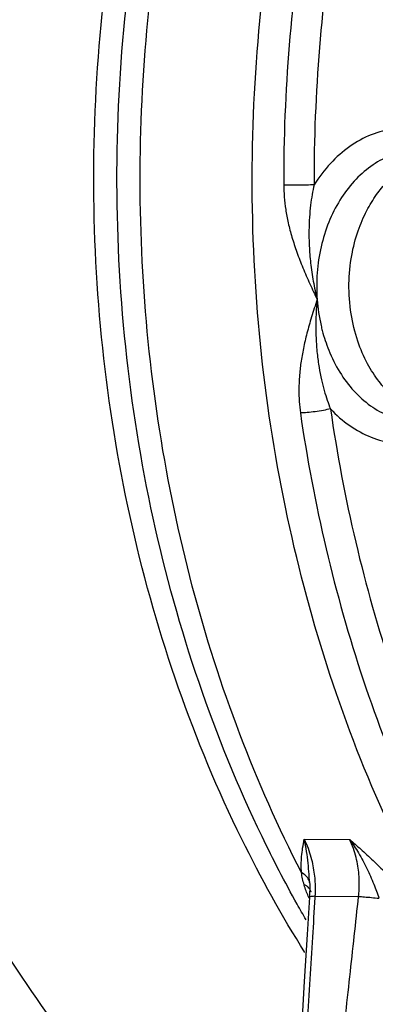
# Model space of a CAD drawing. Units: inches. Extents: x -58 to 58, y -44 to 61.
# Drawn here: x -41 to -39, y 34 to 40 of the extents above; entities that cross this region are included whole.
import ezdxf

# ---------------------------------------------------------------- set-up
doc = ezdxf.new("R2010")
doc.units = ezdxf.units.IN
doc.header["$LTSCALE"] = 1.21
doc.header["$MEASUREMENT"] = 0
doc.layers.get('0').update_dxf_attribs({"linetype": 'CONTINUOUS'})
doc.layers.add('11611', color=7, linetype='CONTINUOUS')

msp = doc.modelspace()

# ---------------------------------------------------------------- linework, layer by layer
at = {"color": 7, "linetype": 'Continuous'}
for p, q in [((-39.3318, 35.051), (-39.0746, 35.0497)), ((-39.3006, 34.7924), (-39.3015, 34.7217)), ((-39.3014, 34.8107), (-39.3014, 34.8107)), ((-39.3014, 34.8107), (-39.3006, 34.7924)), ((-39.3007, 34.8011), (-39.3007, 34.8011)), ((-39.2926, 34.7509), (-39.2926, 34.751)), ((-39.2706, 34.7276), (-39.0236, 34.7263)), ((-39.3311, 34.2436), (-39.3454, 34.0075))]:
    msp.add_line(p, q, dxfattribs=at)
msp.add_lwpolyline([(-39.3015, 34.7217), (-39.3147, 34.5097), (-39.3311, 34.2436)], dxfattribs=at)
for points, start_tangent, end_tangent in [([(-40.9809, 43.2692), (-41.3736, 42.5737), (-41.6973, 41.8186), (-41.9467, 41.0157), (-42.1179, 40.178), (-42.2082, 39.3187), (-42.2161, 38.4515), (-42.1415, 37.5902), (-41.9856, 36.7485), (-41.7509, 35.9398), (-41.4411, 35.177), (-41.0611, 34.4722), (-40.617, 33.8366)], (-0.54061, -0.841273), (0.621404, -0.78349)), ([(-39.3279, 34.409), (-39.6854, 35.051), (-40.0429, 35.9061), (-40.3049, 36.82), (-40.4662, 37.7744), (-40.5235, 38.7498), (-40.4756, 39.7266), (-40.3234, 40.685), (-40.1036, 41.504)], (-0.53176, 0.846895), (0.307645, 0.951501)), ([(-39.3716, 34.6823), (-39.5703, 35.0651), (-39.9275, 35.9377), (-40.1866, 36.8689), (-40.3426, 37.8404), (-40.3921, 38.8316), (-40.3341, 39.8227), (-40.1698, 40.7928), (-40.0454, 41.2758)], (-0.486827, 0.873499), (0.277623, 0.96069)), ([(-39.1533, 41.0972), (-39.3179, 40.333), (-39.4164, 39.5497), (-39.4477, 38.7571)], (-0.253663, -0.967293), (0.003195, -0.999995)), ([(-38.9866, 41.0561), (-39.1483, 40.3052), (-39.2451, 39.5359), (-39.2758, 38.7576)], (-0.253663, -0.967293), (0.003195, -0.999995)), ([(-39.3472, 34.8612), (-39.6964, 35.6462), (-39.9654, 36.4851), (-40.1496, 37.3635), (-40.2459, 38.2665), (-40.2526, 39.1787), (-40.1698, 40.0847), (-39.9987, 40.9691)], (-0.457163, 0.889383), (0.239645, 0.970861)), ([(-38.8225, 39.0762), (-38.9517, 39.042), (-39.0735, 38.9754), (-39.1827, 38.8793), (-39.2758, 38.7576)], (-0.991366, -0.131121), (-0.532657, -0.846331)), ([(-38.7357, 38.9516), (-38.8485, 38.9215), (-38.9543, 38.863), (-39.049, 38.7786), (-39.1293, 38.6718), (-39.1923, 38.5465), (-39.2358, 38.4074), (-39.2582, 38.2597), (-39.2583, 38.1089)], (-0.991366, -0.131121), (0.073016, -0.997331)), ([(-38.4763, 37.4296), (-38.4967, 37.4285), (-38.5438, 37.4298), (-38.5945, 37.4369), (-38.6493, 37.4516), (-38.7088, 37.4763), (-38.7726, 37.514), (-38.8396, 37.5684), (-38.9075, 37.6438), (-38.9723, 37.7441), (-39.0279, 37.8723), (-39.066, 38.0276), (-39.078, 38.1972), (-39.0624, 38.3587), (-39.026, 38.4981), (-38.9769, 38.6126), (-38.9213, 38.7035), (-38.8636, 38.7739), (-38.8068, 38.8271), (-38.7523, 38.8666), (-38.7008, 38.8952), (-38.6524, 38.9153), (-38.6065, 38.9288), (-38.5622, 38.937)], (-0.997156, -0.075367), (0.991366, 0.131121)), ([(-39.2758, 38.7576), (-39.3166, 38.7573), (-39.3633, 38.7571), (-39.4091, 38.757), (-39.4477, 38.7571)], (-0.999955, -0.009502), (-0.999991, 0.004336)), ([(-39.4477, 38.7571), (-39.4449, 38.6903), (-39.4364, 38.6186), (-39.422, 38.5424), (-39.4011, 38.462), (-39.3735, 38.3772), (-39.3391, 38.2879), (-39.2995, 38.1969), (-39.2583, 38.1089)], (0.003187, -0.999995), (0.432361, -0.901701)), ([(-39.2758, 38.7576), (-39.2866, 38.7042), (-39.2955, 38.6438), (-39.3018, 38.5756), (-39.3047, 38.4988), (-39.3031, 38.4124), (-39.2953, 38.3154), (-39.2802, 38.2118), (-39.2583, 38.1089)], (-0.225128, -0.974329), (0.239181, -0.970975)), ([(-39.2583, 38.1089), (-39.2901, 38.0095), (-39.3162, 37.9174), (-39.3363, 37.8311), (-39.3505, 37.7497), (-39.359, 37.6727), (-39.362, 37.5995), (-39.36, 37.5304), (-39.3532, 37.4658)], (-0.315289, -0.948996), (0.143055, -0.989715)), ([(-39.2583, 38.1089), (-39.2656, 37.9939), (-39.2648, 37.892), (-39.2581, 37.8023), (-39.2474, 37.7234), (-39.2337, 37.654), (-39.2181, 37.5924), (-39.201, 37.5377), (-39.1829, 37.4892)], (-0.099234, -0.995064), (0.374458, -0.927244)), ([(-39.2583, 38.1089), (-39.2363, 37.9611)], (0.073016, -0.997331), (0.222055, -0.975034)), ([(-39.2363, 37.9611), (-39.2292, 37.9321)], (0.222055, -0.975034), (0.252323, -0.967643)), ([(-39.2292, 37.9321), (-39.193, 37.822), (-39.1302, 37.697), (-39.0502, 37.5907), (-38.956, 37.5069), (-38.8508, 37.4489), (-38.7386, 37.4192), (-38.6485, 37.4167)], (0.252323, -0.967643), (0.997255, 0.074049)), ([(-39.1829, 37.4892), (-39.2231, 37.4804), (-39.2692, 37.4729), (-39.3148, 37.4678), (-39.3532, 37.4658)], (-0.968468, -0.249138), (-0.999955, -0.009515)), ([(-39.3532, 37.4658), (-39.2075, 36.6964), (-38.9972, 35.9539), (-38.7251, 35.2477)], (0.14305, -0.989716), (0.403493, -0.914983)), ([(-39.1829, 37.4892), (-39.0741, 37.3942), (-38.9529, 37.3286), (-38.8239, 37.2951), (-38.6921, 37.2954)], (0.682693, -0.730705), (0.991366, 0.131121)), ([(-39.1829, 37.4892), (-39.0398, 36.7332), (-38.8332, 36.0038), (-38.566, 35.3105)], (0.14305, -0.989716), (0.403493, -0.914983)), ([(-39.3472, 34.8612), (-39.3486, 34.9064), (-39.3462, 34.9528), (-39.3404, 35.0007), (-39.3318, 35.051)], (-0.076177, 0.997094), (0.181349, 0.983419)), ([(-39.3318, 35.051), (-39.31, 34.9992), (-39.2937, 34.9484), (-39.2822, 34.8993), (-39.2748, 34.8524), (-39.2707, 34.8081), (-39.2695, 34.7665), (-39.2706, 34.7276)], (0.431748, -0.901994), (-0.056525, -0.998401)), ([(-39.3014, 34.8107), (-39.3041, 34.8523), (-39.3094, 34.9145), (-39.3181, 34.9812), (-39.3318, 35.051)], (-0.058952, 0.998261), (-0.229218, 0.973375)), ([(-39.0236, 34.7263), (-39.0203, 34.7652), (-39.0195, 34.8068), (-39.0217, 34.8511), (-39.0275, 34.898), (-39.0377, 34.947), (-39.0531, 34.9979), (-39.0746, 35.0497)], (0.113707, 0.993514), (-0.431774, 0.901982)), ([(-39.0746, 35.0497), (-39.0114, 34.9939), (-38.9418, 34.93), (-38.8718, 34.8604), (-38.8093, 34.7903)], (0.750865, -0.660455), (0.6379, -0.770119)), ([(-39.0746, 35.0497), (-39.0239, 34.9725), (-38.9767, 34.8847), (-38.9376, 34.7957), (-38.9083, 34.7156)], (0.585106, -0.810957), (0.316871, -0.948469)), ([(-39.3058, 34.8207), (-39.3219, 34.8433), (-39.3472, 34.8612)], (-0.404365, 0.914598), (-0.891269, 0.453475)), ([(-39.3323, 34.7928), (-39.3409, 34.8265), (-39.3472, 34.8612)], (-0.278048, 0.960567), (-0.147807, 0.989016)), ([(-39.3007, 34.8011), (-39.3058, 34.8207)], (-0.08736, 0.996177), (-0.404365, 0.914598)), ([(-39.3189, 34.7856), (-39.3323, 34.7928)], (-0.839369, 0.543561), (-0.917155, 0.398531)), ([(-39.3315, 34.7899), (-39.3323, 34.7928)], (-0.284467, 0.958686), (-0.278004, 0.96058)), ([(-39.3086, 34.7278), (-39.3315, 34.7899)], (-0.396876, 0.917872), (-0.284467, 0.958686)), ([(-39.3139, 34.7821), (-39.3189, 34.7856)], (-0.792201, 0.61026), (-0.839369, 0.543561)), ([(-39.2999, 34.7672), (-39.3047, 34.7736), (-39.3139, 34.7821)], (-0.551092, 0.834445), (-0.792201, 0.61026)), ([(-39.2926, 34.751), (-39.2999, 34.7672)], (-0.244594, 0.969625), (-0.551092, 0.834445)), ([(-39.2711, 34.7198), (-39.285, 34.4949), (-39.2996, 34.2571), (-39.3145, 34.0137)], (-0.062248, -0.998061), (-0.060513, -0.998167)), ([(-39.3052, 34.7199), (-39.3086, 34.7278)], (-0.40786, 0.913044), (-0.396876, 0.917872)), ([(-39.3026, 34.7142), (-39.3052, 34.7199)], (-0.415647, 0.909526), (-0.40786, 0.913044)), ([(-39.2706, 34.7276), (-39.2929, 34.7255), (-39.3015, 34.722), (-39.3014, 34.7217)], (-0.998861, -0.047705), (0.321584, -0.946881)), ([(-39.2706, 34.7276), (-39.2711, 34.7198)], (-0.062269, -0.998059), (-0.062248, -0.998061)), ([(-39.0992, 34.0361), (-39.0733, 34.2713), (-39.0481, 34.5012), (-39.0236, 34.7263)], (0.109703, 0.993964), (0.10802, 0.994149)), ([(-39.0236, 34.7263), (-38.9907, 34.7239), (-38.9507, 34.7202), (-38.9083, 34.7156)], (0.998288, -0.058484), (0.99333, -0.115306)), ([(-39.3214, 34.5937), (-39.3716, 34.6823)], (-0.499305, 0.866426), (-0.486827, 0.873499))]:
    msp.add_spline(points, degree=3, dxfattribs=dict(at, start_tangent=start_tangent, end_tangent=end_tangent))
at = {"layer": '11611', "color": 7, "linetype": 'Continuous', "start_tangent": (-0.965642, 0.259878), "end_tangent": (0.385679, 0.922633)}
msp.add_spline([(-35.3799, 31.9035), (-36.0247, 32.1338), (-36.6842, 32.4966), (-37.3008, 32.9733), (-37.8632, 33.5555), (-38.3615, 34.2324), (-38.7865, 34.992), (-39.1306, 35.8205), (-39.3876, 36.7029), (-39.5529, 37.6233), (-39.6234, 38.5652), (-39.598, 39.5114), (-39.4769, 40.445), (-39.2625, 41.349), (-38.9587, 42.207)], degree=3, dxfattribs=at)

doc.saveas('drawing.dxf')
